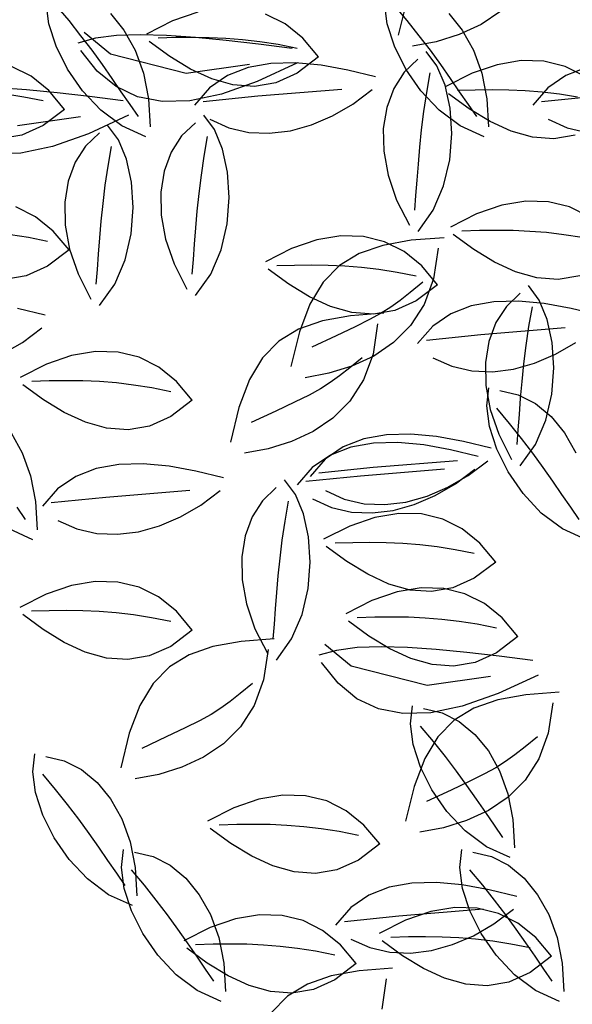
# Model space of a CAD drawing. Units: millimetres. Extents: x 1790 to 1809.4, y 1615.6 to 1622.9.
# Drawn here: x 1791.3 to 1791.5, y 1616.2 to 1616.6 of the extents above; entities that cross this region are included whole.
import ezdxf

# ---------------------------------------------------------------- set-up
doc = ezdxf.new("R2010")
doc.units = ezdxf.units.MM
doc.layers.add('aStavba-az_objekt', color=7, linetype='Continuous')

msp = doc.modelspace()

# ---------------------------------------------------------------- linework, layer by layer
at = {"layer": 'aStavba-az_objekt'}
for p, q in [((1791.3314, 1616.6163), (1791.33031, 1616.62441)), ((1791.33409, 1616.62348), (1791.33911, 1616.61752)), ((1791.46322, 1616.6163), (1791.46214, 1616.62441)), ((1791.46591, 1616.62348), (1791.47093, 1616.61752)), ((1791.47082, 1616.62537), (1791.46752, 1616.61189)), ((1791.35537, 1616.62028), (1791.36064, 1616.61383)), ((1791.38943, 1616.62081), (1791.37962, 1616.61744)), ((1791.42344, 1616.6163), (1791.41584, 1616.62011)), ((1791.4872, 1616.62028), (1791.49247, 1616.61383)), ((1791.50748, 1616.62123), (1791.49978, 1616.61601)), ((1791.33421, 1616.60755), (1791.3314, 1616.6163)), ((1791.33911, 1616.61752), (1791.34376, 1616.61167)), ((1791.37962, 1616.61744), (1791.36941, 1616.61226)), ((1791.43035, 1616.61072), (1791.42344, 1616.6163)), ((1791.46604, 1616.60755), (1791.46322, 1616.6163)), ((1791.47093, 1616.61752), (1791.47559, 1616.61167)), ((1791.49978, 1616.61601), (1791.4913, 1616.61208)), ((1791.34376, 1616.61167), (1791.34809, 1616.60596)), ((1791.35535, 1616.60449), (1791.34511, 1616.61288)), ((1791.35773, 1616.61172), (1791.3496, 1616.61065)), ((1791.367, 1616.61206), (1791.35773, 1616.61172)), ((1791.36064, 1616.61383), (1791.36497, 1616.60607)), ((1791.37729, 1616.61179), (1791.367, 1616.61206)), ((1791.38847, 1616.61102), (1791.37729, 1616.61179)), ((1791.47559, 1616.61167), (1791.47992, 1616.60596)), ((1791.4913, 1616.61208), (1791.48231, 1616.60931)), ((1791.49247, 1616.61383), (1791.4968, 1616.60607)), ((1791.33861, 1616.59868), (1791.33421, 1616.60755)), ((1791.3496, 1616.61065), (1791.34273, 1616.60876)), ((1791.37848, 1616.60359), (1791.37047, 1616.60943)), ((1791.38077, 1616.61091), (1791.37392, 1616.61073)), ((1791.38738, 1616.61098), (1791.38077, 1616.61091)), ((1791.39386, 1616.61089), (1791.38738, 1616.61098)), ((1791.40042, 1616.60984), (1791.38847, 1616.61102)), ((1791.40033, 1616.61061), (1791.39386, 1616.61089)), ((1791.40688, 1616.61009), (1791.40033, 1616.61061)), ((1791.41302, 1616.60835), (1791.40042, 1616.60984)), ((1791.41364, 1616.60929), (1791.40688, 1616.61009)), ((1791.42614, 1616.60668), (1791.41302, 1616.60835)), ((1791.4207, 1616.60817), (1791.41364, 1616.60929)), ((1791.42817, 1616.60668), (1791.4207, 1616.60817)), ((1791.4365, 1616.60338), (1791.43035, 1616.61072)), ((1791.47044, 1616.59868), (1791.46604, 1616.60755)), ((1791.48231, 1616.60931), (1791.47309, 1616.60754)), ((1791.35025, 1616.59786), (1791.34379, 1616.60594)), ((1791.34809, 1616.60596), (1791.35213, 1616.60039)), ((1791.38495, 1616.59696), (1791.35535, 1616.60449)), ((1791.36497, 1616.60607), (1791.36821, 1616.59711)), ((1791.48261, 1616.5999), (1791.47842, 1616.60553)), ((1791.47992, 1616.60596), (1791.48396, 1616.60039)), ((1791.4968, 1616.60607), (1791.50004, 1616.59711)), ((1791.35213, 1616.60039), (1791.35592, 1616.59501)), ((1791.38661, 1616.59863), (1791.37848, 1616.60359)), ((1791.4096, 1616.60045), (1791.38495, 1616.59696)), ((1791.41787, 1616.60084), (1791.40905, 1616.59927)), ((1791.42827, 1616.60103), (1791.4126, 1616.5938)), ((1791.42739, 1616.60106), (1791.41787, 1616.60084)), ((1791.43745, 1616.60015), (1791.42739, 1616.60106)), ((1791.4365, 1616.60338), (1791.42817, 1616.59705)), ((1791.44793, 1616.59828), (1791.43745, 1616.60015)), ((1791.47519, 1616.60254), (1791.46983, 1616.59743)), ((1791.48575, 1616.59234), (1791.48261, 1616.5999)), ((1791.48396, 1616.60039), (1791.48775, 1616.59501)), ((1791.50612, 1616.60037), (1791.49631, 1616.597)), ((1791.51546, 1616.60193), (1791.50612, 1616.60037)), ((1791.52428, 1616.6017), (1791.51546, 1616.60193)), ((1791.53252, 1616.59967), (1791.52428, 1616.6017)), ((1791.32444, 1616.59587), (1791.31684, 1616.59967)), ((1791.34445, 1616.59021), (1791.33861, 1616.59868)), ((1791.3576, 1616.59181), (1791.35025, 1616.59786)), ((1791.36821, 1616.59711), (1791.37021, 1616.58708)), ((1791.39483, 1616.59483), (1791.38661, 1616.59863)), ((1791.40105, 1616.59616), (1791.39403, 1616.59132)), ((1791.40905, 1616.59927), (1791.40105, 1616.59616)), ((1791.42817, 1616.59705), (1791.41982, 1616.59332)), ((1791.45868, 1616.59567), (1791.44793, 1616.59828)), ((1791.46983, 1616.59743), (1791.46575, 1616.5911)), ((1791.47628, 1616.59021), (1791.47044, 1616.59868)), ((1791.47981, 1616.5972), (1791.47847, 1616.58953)), ((1791.49631, 1616.597), (1791.4861, 1616.59182)), ((1791.50004, 1616.59711), (1791.50204, 1616.58708)), ((1791.53288, 1616.59616), (1791.52586, 1616.59132)), ((1791.54013, 1616.59587), (1791.53252, 1616.59967)), ((1791.54088, 1616.59927), (1791.53288, 1616.59616)), ((1791.33135, 1616.59029), (1791.32444, 1616.59587)), ((1791.35592, 1616.59501), (1791.35949, 1616.58983)), ((1791.40312, 1616.59249), (1791.39483, 1616.59483)), ((1791.4126, 1616.5938), (1791.39868, 1616.58892)), ((1791.41146, 1616.59189), (1791.40312, 1616.59249)), ((1791.41982, 1616.59332), (1791.41146, 1616.59189)), ((1791.48771, 1616.58337), (1791.48575, 1616.59234)), ((1791.48775, 1616.59501), (1791.49132, 1616.58983)), ((1791.32264, 1616.59061), (1791.31146, 1616.59139)), ((1791.3217, 1616.58774), (1791.31464, 1616.58886)), ((1791.33459, 1616.58943), (1791.32264, 1616.59061)), ((1791.3375, 1616.58295), (1791.33135, 1616.59029)), ((1791.34719, 1616.58795), (1791.33459, 1616.58943)), ((1791.35158, 1616.58264), (1791.34445, 1616.59021)), ((1791.36597, 1616.58783), (1791.3576, 1616.59181)), ((1791.35949, 1616.58983), (1791.36289, 1616.58486)), ((1791.39868, 1616.58892), (1791.38636, 1616.58633)), ((1791.39403, 1616.59132), (1791.38811, 1616.58455)), ((1791.44558, 1616.59074), (1791.41276, 1616.58804)), ((1791.4498, 1616.58501), (1791.45741, 1616.59068)), ((1791.46575, 1616.5911), (1791.46302, 1616.58374)), ((1791.48341, 1616.58264), (1791.47628, 1616.59021)), ((1791.47847, 1616.58953), (1791.47738, 1616.58213)), ((1791.49517, 1616.58316), (1791.48716, 1616.589)), ((1791.49745, 1616.59048), (1791.49061, 1616.5903)), ((1791.49132, 1616.58983), (1791.49472, 1616.58486)), ((1791.50406, 1616.59055), (1791.49745, 1616.59048)), ((1791.51055, 1616.59046), (1791.50406, 1616.59055)), ((1791.51701, 1616.59018), (1791.51055, 1616.59046)), ((1791.52357, 1616.58966), (1791.51701, 1616.59018)), ((1791.52586, 1616.59132), (1791.51993, 1616.58455)), ((1791.53032, 1616.58886), (1791.52357, 1616.58966)), ((1791.53738, 1616.58774), (1791.53032, 1616.58886)), ((1791.32917, 1616.58625), (1791.3217, 1616.58774)), ((1791.36031, 1616.58627), (1791.34719, 1616.58795)), ((1791.36289, 1616.58486), (1791.36616, 1616.58014)), ((1791.37551, 1616.58599), (1791.36597, 1616.58783)), ((1791.37021, 1616.58708), (1791.37083, 1616.5761)), ((1791.38636, 1616.58633), (1791.37551, 1616.58599)), ((1791.41276, 1616.58804), (1791.39155, 1616.58584)), ((1791.44186, 1616.58039), (1791.4498, 1616.58501)), ((1791.49472, 1616.58486), (1791.49798, 1616.58014)), ((1791.50204, 1616.58708), (1791.50265, 1616.5761)), ((1791.54459, 1616.58804), (1791.52338, 1616.58584)), ((1791.3375, 1616.58295), (1791.32917, 1616.57662)), ((1791.35986, 1616.57648), (1791.35158, 1616.58264)), ((1791.46302, 1616.58374), (1791.4617, 1616.57552)), ((1791.47738, 1616.58213), (1791.47651, 1616.57501)), ((1791.49168, 1616.57648), (1791.48341, 1616.58264)), ((1791.48836, 1616.57349), (1791.48771, 1616.58337)), ((1791.5033, 1616.57819), (1791.49517, 1616.58316)), ((1791.34377, 1616.58004), (1791.31912, 1616.57655)), ((1791.36244, 1616.58063), (1791.34677, 1616.57339)), ((1791.38849, 1616.57768), (1791.38313, 1616.57257)), ((1791.39591, 1616.57504), (1791.39172, 1616.58066)), ((1791.3941, 1616.57907), (1791.40148, 1616.57578)), ((1791.42549, 1616.57462), (1791.43372, 1616.5769)), ((1791.43372, 1616.5769), (1791.44186, 1616.58039)), ((1791.51152, 1616.5744), (1791.5033, 1616.57819)), ((1791.52593, 1616.57907), (1791.53331, 1616.57578)), ((1791.32917, 1616.57662), (1791.32082, 1616.57288)), ((1791.34677, 1616.57339), (1791.33285, 1616.56851)), ((1791.35107, 1616.57377), (1791.34571, 1616.56866)), ((1791.35849, 1616.57113), (1791.3543, 1616.57676)), ((1791.36913, 1616.57224), (1791.35986, 1616.57648)), ((1791.39905, 1616.56748), (1791.39591, 1616.57504)), ((1791.40148, 1616.57578), (1791.40925, 1616.57398)), ((1791.40925, 1616.57398), (1791.41729, 1616.57363)), ((1791.41729, 1616.57363), (1791.42549, 1616.57462)), ((1791.4617, 1616.57552), (1791.46186, 1616.56663)), ((1791.47651, 1616.57501), (1791.47581, 1616.56818)), ((1791.48757, 1616.56323), (1791.48836, 1616.57349)), ((1791.50096, 1616.57224), (1791.49168, 1616.57648)), ((1791.51981, 1616.57206), (1791.51152, 1616.5744)), ((1791.53331, 1616.57578), (1791.54108, 1616.57398)), ((1791.32082, 1616.57288), (1791.31246, 1616.57146)), ((1791.36163, 1616.56357), (1791.35849, 1616.57113)), ((1791.38313, 1616.57257), (1791.37905, 1616.56624)), ((1791.39312, 1616.57234), (1791.39177, 1616.56466)), ((1791.52815, 1616.57146), (1791.51981, 1616.57206)), ((1791.5365, 1616.57288), (1791.52815, 1616.57146)), ((1791.32053, 1616.56592), (1791.30968, 1616.56558)), ((1791.33285, 1616.56851), (1791.32053, 1616.56592)), ((1791.34571, 1616.56866), (1791.34163, 1616.56233)), ((1791.3557, 1616.56843), (1791.35435, 1616.56076)), ((1791.37905, 1616.56624), (1791.37632, 1616.55887)), ((1791.40101, 1616.5585), (1791.39905, 1616.56748)), ((1791.46186, 1616.56663), (1791.46356, 1616.55726)), ((1791.47581, 1616.56818), (1791.47524, 1616.56162)), ((1791.34163, 1616.56233), (1791.3389, 1616.55497)), ((1791.36359, 1616.5546), (1791.36163, 1616.56357)), ((1791.39177, 1616.56466), (1791.39068, 1616.55726)), ((1791.47524, 1616.56162), (1791.47475, 1616.55534)), ((1791.48521, 1616.5531), (1791.48757, 1616.56323)), ((1791.35435, 1616.56076), (1791.35326, 1616.55336)), ((1791.37632, 1616.55887), (1791.375, 1616.55065)), ((1791.40166, 1616.54862), (1791.40101, 1616.5585)), ((1791.3389, 1616.55497), (1791.33758, 1616.54675)), ((1791.36424, 1616.54472), (1791.36359, 1616.5546)), ((1791.39068, 1616.55726), (1791.38981, 1616.55015)), ((1791.46356, 1616.55726), (1791.46687, 1616.54758)), ((1791.47475, 1616.55534), (1791.47431, 1616.54934)), ((1791.35326, 1616.55336), (1791.35239, 1616.54624)), ((1791.375, 1616.55065), (1791.37516, 1616.54176)), ((1791.38981, 1616.55015), (1791.38911, 1616.54331)), ((1791.48115, 1616.54361), (1791.48521, 1616.5531)), ((1791.33758, 1616.54675), (1791.33774, 1616.53786)), ((1791.35239, 1616.54624), (1791.35169, 1616.53941)), ((1791.40087, 1616.53836), (1791.40166, 1616.54862)), ((1791.46687, 1616.54758), (1791.47185, 1616.53778)), ((1791.47431, 1616.54934), (1791.47386, 1616.54362)), ((1791.51721, 1616.54717), (1791.50786, 1616.54561)), ((1791.52603, 1616.54693), (1791.51721, 1616.54717)), ((1791.53427, 1616.54491), (1791.52603, 1616.54693)), ((1791.32619, 1616.5411), (1791.31858, 1616.54491)), ((1791.36345, 1616.53446), (1791.36424, 1616.54472)), ((1791.38911, 1616.54331), (1791.38854, 1616.53675)), ((1791.47526, 1616.53529), (1791.48115, 1616.54361)), ((1791.50786, 1616.54561), (1791.49806, 1616.54224)), ((1791.54188, 1616.5411), (1791.53427, 1616.54491)), ((1791.3331, 1616.53552), (1791.32619, 1616.5411)), ((1791.35169, 1616.53941), (1791.35112, 1616.53285)), ((1791.37516, 1616.54176), (1791.37686, 1616.53239)), ((1791.49806, 1616.54224), (1791.48784, 1616.53706)), ((1791.33925, 1616.52818), (1791.3331, 1616.53552)), ((1791.33774, 1616.53786), (1791.33944, 1616.52849)), ((1791.38854, 1616.53675), (1791.38806, 1616.53047)), ((1791.39851, 1616.52823), (1791.40087, 1616.53836)), ((1791.4992, 1616.53571), (1791.49235, 1616.53553)), ((1791.50581, 1616.53578), (1791.4992, 1616.53571)), ((1791.5123, 1616.5357), (1791.50581, 1616.53578)), ((1791.51876, 1616.53541), (1791.5123, 1616.5357)), ((1791.52532, 1616.5349), (1791.51876, 1616.53541)), ((1791.53207, 1616.5341), (1791.52532, 1616.5349)), ((1791.32344, 1616.53297), (1791.31638, 1616.5341)), ((1791.33092, 1616.53149), (1791.32344, 1616.53297)), ((1791.35112, 1616.53285), (1791.35064, 1616.52657)), ((1791.36109, 1616.52433), (1791.36345, 1616.53446)), ((1791.37686, 1616.53239), (1791.38017, 1616.52271)), ((1791.43579, 1616.53205), (1791.42598, 1616.52868)), ((1791.44514, 1616.53361), (1791.43579, 1616.53205)), ((1791.45396, 1616.53338), (1791.44514, 1616.53361)), ((1791.4622, 1616.53135), (1791.45396, 1616.53338)), ((1791.47256, 1616.53191), (1791.46157, 1616.52994)), ((1791.4698, 1616.52755), (1791.4622, 1616.53135)), ((1791.48546, 1616.53294), (1791.47256, 1616.53191)), ((1791.49692, 1616.52839), (1791.48891, 1616.53424)), ((1791.53913, 1616.53297), (1791.53207, 1616.5341)), ((1791.33925, 1616.52818), (1791.33092, 1616.52185)), ((1791.33944, 1616.52849), (1791.34275, 1616.51881)), ((1791.38806, 1616.53047), (1791.38761, 1616.52447)), ((1791.39445, 1616.51875), (1791.39851, 1616.52823)), ((1791.42598, 1616.52868), (1791.41577, 1616.5235)), ((1791.46157, 1616.52994), (1791.45231, 1616.52675)), ((1791.47671, 1616.52197), (1791.4698, 1616.52755)), ((1791.48308, 1616.52882), (1791.48128, 1616.51695)), ((1791.50504, 1616.52343), (1791.49692, 1616.52839)), ((1791.35064, 1616.52657), (1791.35019, 1616.52057)), ((1791.35703, 1616.51484), (1791.36109, 1616.52433)), ((1791.38761, 1616.52447), (1791.38716, 1616.51875)), ((1791.45231, 1616.52675), (1791.44461, 1616.52205)), ((1791.51326, 1616.51963), (1791.50504, 1616.52343)), ((1791.33092, 1616.52185), (1791.32256, 1616.51812)), ((1791.35019, 1616.52057), (1791.34974, 1616.51485)), ((1791.38017, 1616.52271), (1791.38515, 1616.51291)), ((1791.42484, 1616.51483), (1791.41684, 1616.52068)), ((1791.42713, 1616.52216), (1791.42028, 1616.52198)), ((1791.43374, 1616.52223), (1791.42713, 1616.52216)), ((1791.44022, 1616.52214), (1791.43374, 1616.52223)), ((1791.44461, 1616.52205), (1791.43827, 1616.51558)), ((1791.44669, 1616.52186), (1791.44022, 1616.52214)), ((1791.45325, 1616.52134), (1791.44669, 1616.52186)), ((1791.46, 1616.52054), (1791.45325, 1616.52134)), ((1791.46706, 1616.51942), (1791.46, 1616.52054)), ((1791.47453, 1616.51793), (1791.46706, 1616.51942)), ((1791.48286, 1616.51462), (1791.47671, 1616.52197)), ((1791.52156, 1616.51729), (1791.51326, 1616.51963)), ((1791.32256, 1616.51812), (1791.31421, 1616.51669)), ((1791.34275, 1616.51881), (1791.34773, 1616.50901)), ((1791.38856, 1616.51042), (1791.39445, 1616.51875)), ((1791.43827, 1616.51558), (1791.43313, 1616.50706)), ((1791.47705, 1616.51559), (1791.47223, 1616.51164)), ((1791.48128, 1616.51695), (1791.47759, 1616.50696)), ((1791.52989, 1616.51669), (1791.52156, 1616.51729)), ((1791.53825, 1616.51812), (1791.52989, 1616.51669)), ((1791.35114, 1616.50652), (1791.35703, 1616.51484)), ((1791.43297, 1616.50987), (1791.42484, 1616.51483)), ((1791.47223, 1616.51164), (1791.46826, 1616.50851)), ((1791.48286, 1616.51462), (1791.47454, 1616.5083)), ((1791.52245, 1616.50864), (1791.51826, 1616.51427)), ((1791.44119, 1616.50608), (1791.43297, 1616.50987)), ((1791.46826, 1616.50851), (1791.46463, 1616.5059)), ((1791.47454, 1616.5083), (1791.46618, 1616.50456)), ((1791.50482, 1616.50793), (1791.496, 1616.50636)), ((1791.51433, 1616.50816), (1791.50482, 1616.50793)), ((1791.51503, 1616.51128), (1791.50967, 1616.50617)), ((1791.5244, 1616.50724), (1791.51433, 1616.50816)), ((1791.52559, 1616.50108), (1791.52245, 1616.50864)), ((1791.32994, 1616.50276), (1791.31919, 1616.50537)), ((1791.43313, 1616.50706), (1791.429, 1616.49619)), ((1791.44948, 1616.50374), (1791.44119, 1616.50608)), ((1791.46618, 1616.50456), (1791.45782, 1616.50314)), ((1791.46463, 1616.5059), (1791.46084, 1616.50352)), ((1791.47759, 1616.50696), (1791.47229, 1616.49871)), ((1791.496, 1616.50636), (1791.488, 1616.50325)), ((1791.50967, 1616.50617), (1791.50559, 1616.49984)), ((1791.51965, 1616.50594), (1791.51831, 1616.49827)), ((1791.53488, 1616.50537), (1791.5244, 1616.50724)), ((1791.54563, 1616.50276), (1791.53488, 1616.50537)), ((1791.43798, 1616.50049), (1791.42872, 1616.4973)), ((1791.44897, 1616.50246), (1791.43798, 1616.50049)), ((1791.46187, 1616.50349), (1791.44897, 1616.50246)), ((1791.45782, 1616.50314), (1791.44948, 1616.50374)), ((1791.45637, 1616.50106), (1791.45072, 1616.49824)), ((1791.46084, 1616.50352), (1791.45637, 1616.50106)), ((1791.488, 1616.50325), (1791.48097, 1616.49841)), ((1791.52755, 1616.49211), (1791.52559, 1616.50108)), ((1791.32106, 1616.4921), (1791.32867, 1616.49777)), ((1791.42872, 1616.4973), (1791.42102, 1616.49261)), ((1791.45072, 1616.49824), (1791.44338, 1616.49474)), ((1791.45949, 1616.49937), (1791.45769, 1616.48751)), ((1791.47229, 1616.49871), (1791.46565, 1616.49204)), ((1791.48097, 1616.49841), (1791.47505, 1616.49164)), ((1791.53253, 1616.49783), (1791.49971, 1616.49513)), ((1791.50559, 1616.49984), (1791.50286, 1616.49248)), ((1791.51831, 1616.49827), (1791.51722, 1616.49087)), ((1791.42102, 1616.49261), (1791.41468, 1616.48614)), ((1791.429, 1616.49619), (1791.42569, 1616.4827)), ((1791.44338, 1616.49474), (1791.43385, 1616.49029)), ((1791.49971, 1616.49513), (1791.4785, 1616.49293)), ((1791.50286, 1616.49248), (1791.50154, 1616.48426)), ((1791.31312, 1616.48748), (1791.32106, 1616.4921)), ((1791.46565, 1616.49204), (1791.45796, 1616.48682)), ((1791.51722, 1616.49087), (1791.51635, 1616.48375)), ((1791.5282, 1616.48223), (1791.52755, 1616.49211)), ((1791.52881, 1616.48748), (1791.53674, 1616.4921)), ((1791.34022, 1616.48702), (1791.33041, 1616.48365)), ((1791.34957, 1616.48858), (1791.34022, 1616.48702)), ((1791.35839, 1616.48835), (1791.34957, 1616.48858)), ((1791.36663, 1616.48632), (1791.35839, 1616.48835)), ((1791.37423, 1616.48251), (1791.36663, 1616.48632)), ((1791.41468, 1616.48614), (1791.40954, 1616.47761)), ((1791.45346, 1616.48614), (1791.44864, 1616.4822)), ((1791.45796, 1616.48682), (1791.44947, 1616.4829)), ((1791.45769, 1616.48751), (1791.454, 1616.47752)), ((1791.48105, 1616.48616), (1791.48843, 1616.48287)), ((1791.52066, 1616.48399), (1791.52881, 1616.48748)), ((1791.33041, 1616.48365), (1791.3202, 1616.47847)), ((1791.38114, 1616.47694), (1791.37423, 1616.48251)), ((1791.44947, 1616.4829), (1791.44049, 1616.48012)), ((1791.44864, 1616.4822), (1791.44468, 1616.47907)), ((1791.48843, 1616.48287), (1791.4962, 1616.48108)), ((1791.4962, 1616.48108), (1791.50424, 1616.48072)), ((1791.50154, 1616.48426), (1791.5017, 1616.47537)), ((1791.50424, 1616.48072), (1791.51244, 1616.48172)), ((1791.51244, 1616.48172), (1791.52066, 1616.48399)), ((1791.51635, 1616.48375), (1791.51565, 1616.47692)), ((1791.52741, 1616.47197), (1791.5282, 1616.48223)), ((1791.33156, 1616.47713), (1791.32471, 1616.47695)), ((1791.33817, 1616.47719), (1791.33156, 1616.47713)), ((1791.34465, 1616.47711), (1791.33817, 1616.47719)), ((1791.35112, 1616.47683), (1791.34465, 1616.47711)), ((1791.40954, 1616.47761), (1791.40541, 1616.46674)), ((1791.44049, 1616.48012), (1791.43126, 1616.47836)), ((1791.44468, 1616.47907), (1791.44105, 1616.47646)), ((1791.454, 1616.47752), (1791.4487, 1616.46926)), ((1791.32927, 1616.4698), (1791.32127, 1616.47565)), ((1791.35768, 1616.47631), (1791.35112, 1616.47683)), ((1791.36443, 1616.47551), (1791.35768, 1616.47631)), ((1791.37149, 1616.47439), (1791.36443, 1616.47551)), ((1791.37896, 1616.4729), (1791.37149, 1616.47439)), ((1791.38729, 1616.46959), (1791.38114, 1616.47694)), ((1791.43725, 1616.47408), (1791.43278, 1616.47162)), ((1791.44105, 1616.47646), (1791.43725, 1616.47408)), ((1791.5017, 1616.47537), (1791.5034, 1616.466)), ((1791.50201, 1616.46741), (1791.5028, 1616.47438)), ((1791.5071, 1616.47342), (1791.5143, 1616.47169)), ((1791.51565, 1616.47692), (1791.51508, 1616.47036)), ((1791.3374, 1616.46484), (1791.32927, 1616.4698)), ((1791.38729, 1616.46959), (1791.37897, 1616.46326)), ((1791.43278, 1616.47162), (1791.42713, 1616.46879)), ((1791.5143, 1616.47169), (1791.52101, 1616.46827)), ((1791.51508, 1616.47036), (1791.51459, 1616.46408)), ((1791.52505, 1616.46184), (1791.52741, 1616.47197)), ((1791.40541, 1616.46674), (1791.4021, 1616.45326)), ((1791.42713, 1616.46879), (1791.41979, 1616.4653)), ((1791.4487, 1616.46926), (1791.44207, 1616.4626)), ((1791.50309, 1616.45929), (1791.50201, 1616.46741)), ((1791.5034, 1616.466), (1791.50671, 1616.45632)), ((1791.50578, 1616.46648), (1791.5108, 1616.46052)), ((1791.52101, 1616.46827), (1791.52707, 1616.46327)), ((1791.34562, 1616.46105), (1791.3374, 1616.46484)), ((1791.37897, 1616.46326), (1791.37061, 1616.45953)), ((1791.41979, 1616.4653), (1791.41026, 1616.46085)), ((1791.44207, 1616.4626), (1791.43437, 1616.45738)), ((1791.51459, 1616.46408), (1791.51415, 1616.45808)), ((1791.52099, 1616.45235), (1791.52505, 1616.46184)), ((1791.52707, 1616.46327), (1791.53234, 1616.45683)), ((1791.35391, 1616.45871), (1791.34562, 1616.46105)), ((1791.36225, 1616.45811), (1791.35391, 1616.45871)), ((1791.37061, 1616.45953), (1791.36225, 1616.45811)), ((1791.5059, 1616.45055), (1791.50309, 1616.45929)), ((1791.5108, 1616.46052), (1791.51546, 1616.45467)), ((1791.51415, 1616.45808), (1791.5137, 1616.45236)), ((1791.31665, 1616.45683), (1791.32098, 1616.44907)), ((1791.43437, 1616.45738), (1791.42589, 1616.45345)), ((1791.45408, 1616.45454), (1791.44609, 1616.45144)), ((1791.46291, 1616.45611), (1791.45408, 1616.45454)), ((1791.47242, 1616.45634), (1791.46291, 1616.45611)), ((1791.48248, 1616.45542), (1791.47242, 1616.45634)), ((1791.49296, 1616.45356), (1791.48248, 1616.45542)), ((1791.50671, 1616.45632), (1791.51169, 1616.44652)), ((1791.51546, 1616.45467), (1791.51979, 1616.44895)), ((1791.53234, 1616.45683), (1791.53667, 1616.44907)), ((1791.4169, 1616.45068), (1791.40768, 1616.44892)), ((1791.42589, 1616.45345), (1791.4169, 1616.45068)), ((1791.44609, 1616.45144), (1791.43906, 1616.44659)), ((1791.44906, 1616.4513), (1791.44107, 1616.44819)), ((1791.45789, 1616.45287), (1791.44906, 1616.4513)), ((1791.4674, 1616.45309), (1791.45789, 1616.45287)), ((1791.47747, 1616.45218), (1791.4674, 1616.45309)), ((1791.48794, 1616.45031), (1791.47747, 1616.45218)), ((1791.49869, 1616.4477), (1791.48794, 1616.45031)), ((1791.50371, 1616.45094), (1791.49296, 1616.45356)), ((1791.5103, 1616.44168), (1791.5059, 1616.45055)), ((1791.51509, 1616.44403), (1791.52099, 1616.45235)), ((1791.32098, 1616.44907), (1791.32422, 1616.44011)), ((1791.43906, 1616.44659), (1791.43314, 1616.43982)), ((1791.44107, 1616.44819), (1791.43404, 1616.44335)), ((1791.51979, 1616.44895), (1791.52383, 1616.44339)), ((1791.34984, 1616.44298), (1791.34184, 1616.43987)), ((1791.35866, 1616.44454), (1791.34984, 1616.44298)), ((1791.36817, 1616.44477), (1791.35866, 1616.44454)), ((1791.37824, 1616.44386), (1791.36817, 1616.44477)), ((1791.38871, 1616.44199), (1791.37824, 1616.44386)), ((1791.43404, 1616.44335), (1791.42812, 1616.43657)), ((1791.45779, 1616.44331), (1791.43658, 1616.44112)), ((1791.4856, 1616.44276), (1791.45278, 1616.44006)), ((1791.49062, 1616.44601), (1791.45779, 1616.44331)), ((1791.48981, 1616.43704), (1791.49742, 1616.44271)), ((1791.49483, 1616.44028), (1791.50244, 1616.44595)), ((1791.52383, 1616.44339), (1791.52761, 1616.43801)), ((1791.32422, 1616.44011), (1791.32622, 1616.43008)), ((1791.34184, 1616.43987), (1791.33481, 1616.43503)), ((1791.39946, 1616.43938), (1791.38871, 1616.44199)), ((1791.45278, 1616.44006), (1791.43157, 1616.43787)), ((1791.48689, 1616.43566), (1791.49483, 1616.44028)), ((1791.51614, 1616.43321), (1791.5103, 1616.44168)), ((1791.33481, 1616.43503), (1791.32889, 1616.42825)), ((1791.42001, 1616.43553), (1791.41466, 1616.43042)), ((1791.42744, 1616.43289), (1791.42325, 1616.43852)), ((1791.47875, 1616.43218), (1791.48689, 1616.43566)), ((1791.48187, 1616.43242), (1791.48981, 1616.43704)), ((1791.52761, 1616.43801), (1791.53119, 1616.43282)), ((1791.35355, 1616.43174), (1791.33234, 1616.42955)), ((1791.38637, 1616.43444), (1791.35355, 1616.43174)), ((1791.39058, 1616.42871), (1791.3982, 1616.43439)), ((1791.43058, 1616.42533), (1791.42744, 1616.43289)), ((1791.43412, 1616.4311), (1791.4415, 1616.4278)), ((1791.43914, 1616.43435), (1791.44651, 1616.43105)), ((1791.44651, 1616.43105), (1791.45428, 1616.42926)), ((1791.47052, 1616.4299), (1791.47875, 1616.43218)), ((1791.47373, 1616.42893), (1791.48187, 1616.43242)), ((1791.52327, 1616.42563), (1791.51614, 1616.43321)), ((1791.53119, 1616.43282), (1791.53459, 1616.42786)), ((1791.3189, 1616.42786), (1791.32216, 1616.42314)), ((1791.32622, 1616.43008), (1791.32683, 1616.4191)), ((1791.38265, 1616.4241), (1791.39058, 1616.42871)), ((1791.41466, 1616.43042), (1791.41058, 1616.42409)), ((1791.42464, 1616.43019), (1791.4233, 1616.42251)), ((1791.4415, 1616.4278), (1791.44927, 1616.42601)), ((1791.45428, 1616.42926), (1791.46232, 1616.4289)), ((1791.46232, 1616.4289), (1791.47052, 1616.4299)), ((1791.4655, 1616.42665), (1791.47373, 1616.42893)), ((1791.53459, 1616.42786), (1791.53785, 1616.42314)), ((1791.3745, 1616.42061), (1791.38265, 1616.4241)), ((1791.41058, 1616.42409), (1791.40785, 1616.41672)), ((1791.43254, 1616.41635), (1791.43058, 1616.42533)), ((1791.45843, 1616.42393), (1791.44862, 1616.42057)), ((1791.44927, 1616.42601), (1791.45731, 1616.42565)), ((1791.45731, 1616.42565), (1791.4655, 1616.42665)), ((1791.46777, 1616.4255), (1791.45843, 1616.42393)), ((1791.4766, 1616.42526), (1791.46777, 1616.4255)), ((1791.48484, 1616.42323), (1791.4766, 1616.42526)), ((1791.53155, 1616.41947), (1791.52327, 1616.42563)), ((1791.33489, 1616.42278), (1791.34227, 1616.41948)), ((1791.36627, 1616.41833), (1791.3745, 1616.42061)), ((1791.4233, 1616.42251), (1791.42221, 1616.41511)), ((1791.44862, 1616.42057), (1791.43841, 1616.41538)), ((1791.49244, 1616.41943), (1791.48484, 1616.42323)), ((1791.32514, 1616.41524), (1791.31586, 1616.41947)), ((1791.34227, 1616.41948), (1791.35004, 1616.41769)), ((1791.35004, 1616.41769), (1791.35808, 1616.41733)), ((1791.35808, 1616.41733), (1791.36627, 1616.41833)), ((1791.40785, 1616.41672), (1791.40653, 1616.4085)), ((1791.43319, 1616.40647), (1791.43254, 1616.41635)), ((1791.49935, 1616.41385), (1791.49244, 1616.41943)), ((1791.54083, 1616.41524), (1791.53155, 1616.41947)), ((1791.42221, 1616.41511), (1791.42134, 1616.408)), ((1791.44748, 1616.40672), (1791.43947, 1616.41256)), ((1791.44977, 1616.41404), (1791.44292, 1616.41386)), ((1791.45638, 1616.41411), (1791.44977, 1616.41404)), ((1791.46286, 1616.41402), (1791.45638, 1616.41411)), ((1791.46933, 1616.41374), (1791.46286, 1616.41402)), ((1791.47588, 1616.41322), (1791.46933, 1616.41374)), ((1791.48264, 1616.41242), (1791.47588, 1616.41322)), ((1791.4897, 1616.4113), (1791.48264, 1616.41242)), ((1791.5055, 1616.40651), (1791.49935, 1616.41385)), ((1791.40653, 1616.4085), (1791.40669, 1616.39961)), ((1791.49717, 1616.40981), (1791.4897, 1616.4113)), ((1791.42134, 1616.408), (1791.42064, 1616.40116)), ((1791.4324, 1616.39621), (1791.43319, 1616.40647)), ((1791.45561, 1616.40175), (1791.44748, 1616.40672)), ((1791.5055, 1616.40651), (1791.49717, 1616.40018)), ((1791.42064, 1616.40116), (1791.42007, 1616.3946)), ((1791.46383, 1616.39796), (1791.45561, 1616.40175)), ((1791.34015, 1616.39741), (1791.33034, 1616.39404)), ((1791.34949, 1616.39897), (1791.34015, 1616.39741)), ((1791.35831, 1616.39874), (1791.34949, 1616.39897)), ((1791.36655, 1616.39671), (1791.35831, 1616.39874)), ((1791.37416, 1616.39291), (1791.36655, 1616.39671)), ((1791.40669, 1616.39961), (1791.40839, 1616.39024)), ((1791.47212, 1616.39562), (1791.46383, 1616.39796)), ((1791.49717, 1616.40018), (1791.48882, 1616.39644)), ((1791.33034, 1616.39404), (1791.32013, 1616.38886)), ((1791.38106, 1616.38733), (1791.37416, 1616.39291)), ((1791.42007, 1616.3946), (1791.41958, 1616.38832)), ((1791.43004, 1616.38608), (1791.4324, 1616.39621)), ((1791.46706, 1616.3949), (1791.45726, 1616.39153)), ((1791.47641, 1616.39646), (1791.46706, 1616.3949)), ((1791.48046, 1616.39502), (1791.47212, 1616.39562)), ((1791.48523, 1616.39622), (1791.47641, 1616.39646)), ((1791.48882, 1616.39644), (1791.48046, 1616.39502)), ((1791.49347, 1616.3942), (1791.48523, 1616.39622)), ((1791.50108, 1616.39039), (1791.49347, 1616.3942)), ((1791.40839, 1616.39024), (1791.4117, 1616.38056)), ((1791.45726, 1616.39153), (1791.44705, 1616.38635)), ((1791.50798, 1616.38481), (1791.50108, 1616.39039)), ((1791.3292, 1616.38019), (1791.32119, 1616.38604)), ((1791.33148, 1616.38752), (1791.32464, 1616.38734)), ((1791.33809, 1616.38758), (1791.33148, 1616.38752)), ((1791.34458, 1616.3875), (1791.33809, 1616.38758)), ((1791.35104, 1616.38722), (1791.34458, 1616.3875)), ((1791.3576, 1616.3867), (1791.35104, 1616.38722)), ((1791.36435, 1616.3859), (1791.3576, 1616.3867)), ((1791.37141, 1616.38478), (1791.36435, 1616.3859)), ((1791.38722, 1616.37998), (1791.38106, 1616.38733)), ((1791.41958, 1616.38832), (1791.41914, 1616.38232)), ((1791.42598, 1616.3766), (1791.43004, 1616.38608)), ((1791.4584, 1616.385), (1791.45155, 1616.38482)), ((1791.46501, 1616.38507), (1791.4584, 1616.385)), ((1791.4715, 1616.38499), (1791.46501, 1616.38507)), ((1791.47796, 1616.3847), (1791.4715, 1616.38499)), ((1791.37889, 1616.38329), (1791.37141, 1616.38478)), ((1791.41914, 1616.38232), (1791.41869, 1616.3766)), ((1791.45612, 1616.37768), (1791.44811, 1616.38353)), ((1791.48452, 1616.38419), (1791.47796, 1616.3847)), ((1791.49127, 1616.38339), (1791.48452, 1616.38419)), ((1791.49833, 1616.38226), (1791.49127, 1616.38339)), ((1791.50581, 1616.38078), (1791.49833, 1616.38226)), ((1791.51414, 1616.37747), (1791.50798, 1616.38481)), ((1791.33732, 1616.37523), (1791.3292, 1616.38019)), ((1791.38722, 1616.37998), (1791.37889, 1616.37365)), ((1791.4117, 1616.38056), (1791.41668, 1616.37076)), ((1791.46424, 1616.37272), (1791.45612, 1616.37768)), ((1791.51414, 1616.37747), (1791.50581, 1616.37114)), ((1791.34555, 1616.37144), (1791.33732, 1616.37523)), ((1791.37889, 1616.37365), (1791.37053, 1616.36992)), ((1791.3953, 1616.37356), (1791.38605, 1616.37037)), ((1791.40629, 1616.37553), (1791.3953, 1616.37356)), ((1791.4192, 1616.37657), (1791.40629, 1616.37553)), ((1791.42008, 1616.36828), (1791.42598, 1616.3766)), ((1791.44917, 1616.36595), (1791.43893, 1616.37433)), ((1791.46082, 1616.37351), (1791.45155, 1616.37317)), ((1791.47111, 1616.37325), (1791.46082, 1616.37351)), ((1791.35384, 1616.3691), (1791.34555, 1616.37144)), ((1791.37053, 1616.36992), (1791.36218, 1616.3685)), ((1791.38605, 1616.37037), (1791.37834, 1616.36568)), ((1791.41681, 1616.37244), (1791.41501, 1616.36058)), ((1791.44342, 1616.3721), (1791.43654, 1616.37021)), ((1791.45155, 1616.37317), (1791.44342, 1616.3721)), ((1791.47247, 1616.36892), (1791.46424, 1616.37272)), ((1791.48229, 1616.37247), (1791.47111, 1616.37325)), ((1791.49424, 1616.37129), (1791.48229, 1616.37247)), ((1791.50684, 1616.36981), (1791.49424, 1616.37129)), ((1791.50581, 1616.37114), (1791.49745, 1616.36741)), ((1791.51996, 1616.36813), (1791.50684, 1616.36981)), ((1791.36218, 1616.3685), (1791.35384, 1616.3691)), ((1791.44407, 1616.35931), (1791.43761, 1616.36739)), ((1791.47877, 1616.35841), (1791.44917, 1616.36595)), ((1791.48076, 1616.36658), (1791.47247, 1616.36892)), ((1791.48909, 1616.36598), (1791.48076, 1616.36658)), ((1791.49745, 1616.36741), (1791.48909, 1616.36598)), ((1791.37834, 1616.36568), (1791.37201, 1616.35921)), ((1791.52209, 1616.36249), (1791.50641, 1616.35525)), ((1791.37201, 1616.35921), (1791.36686, 1616.35068)), ((1791.41078, 1616.35922), (1791.40597, 1616.35527)), ((1791.41501, 1616.36058), (1791.41133, 1616.35059)), ((1791.45142, 1616.35326), (1791.44407, 1616.35931)), ((1791.50342, 1616.3619), (1791.47877, 1616.35841)), ((1791.40597, 1616.35527), (1791.402, 1616.35214)), ((1791.50641, 1616.35525), (1791.49249, 1616.35037)), ((1791.51727, 1616.35477), (1791.50628, 1616.3528)), ((1791.53017, 1616.3558), (1791.51727, 1616.35477)), ((1791.36686, 1616.35068), (1791.36273, 1616.33982)), ((1791.402, 1616.35214), (1791.39837, 1616.34953)), ((1791.41133, 1616.35059), (1791.40602, 1616.34234)), ((1791.45978, 1616.34928), (1791.45142, 1616.35326)), ((1791.4723, 1616.3435), (1791.4731, 1616.35047)), ((1791.50628, 1616.3528), (1791.49702, 1616.34961)), ((1791.52779, 1616.35168), (1791.52599, 1616.33981)), ((1791.39457, 1616.34715), (1791.3901, 1616.34469)), ((1791.39837, 1616.34953), (1791.39457, 1616.34715)), ((1791.46932, 1616.34744), (1791.45978, 1616.34928)), ((1791.48018, 1616.34778), (1791.46932, 1616.34744)), ((1791.47739, 1616.34951), (1791.4846, 1616.34779)), ((1791.49249, 1616.35037), (1791.48018, 1616.34778)), ((1791.4846, 1616.34779), (1791.4913, 1616.34436)), ((1791.49702, 1616.34961), (1791.48931, 1616.34492)), ((1791.3901, 1616.34469), (1791.38445, 1616.34186)), ((1791.47338, 1616.33539), (1791.4723, 1616.3435)), ((1791.48931, 1616.34492), (1791.48298, 1616.33845)), ((1791.4913, 1616.34436), (1791.49736, 1616.33937)), ((1791.36273, 1616.33982), (1791.35943, 1616.32633)), ((1791.38445, 1616.34186), (1791.37711, 1616.33837)), ((1791.40602, 1616.34234), (1791.39939, 1616.33567)), ((1791.47608, 1616.34257), (1791.4811, 1616.33661)), ((1791.49736, 1616.33937), (1791.50263, 1616.33292)), ((1791.52599, 1616.33981), (1791.5223, 1616.32982)), ((1791.37711, 1616.33837), (1791.36759, 1616.33392)), ((1791.39939, 1616.33567), (1791.39169, 1616.33045)), ((1791.4762, 1616.32664), (1791.47338, 1616.33539)), ((1791.48298, 1616.33845), (1791.47784, 1616.32992)), ((1791.4811, 1616.33661), (1791.48575, 1616.33076)), ((1791.52175, 1616.33845), (1791.51694, 1616.3345)), ((1791.32511, 1616.32477), (1791.32591, 1616.33175)), ((1791.50263, 1616.33292), (1791.50696, 1616.32516)), ((1791.51297, 1616.33138), (1791.50934, 1616.32877)), ((1791.51694, 1616.3345), (1791.51297, 1616.33138)), ((1791.3302, 1616.33079), (1791.3374, 1616.32906)), ((1791.3374, 1616.32906), (1791.34411, 1616.32564)), ((1791.39169, 1616.33045), (1791.38321, 1616.32652)), ((1791.47784, 1616.32992), (1791.4737, 1616.31905)), ((1791.48575, 1616.33076), (1791.49008, 1616.32505)), ((1791.50934, 1616.32877), (1791.50555, 1616.32638)), ((1791.5223, 1616.32982), (1791.517, 1616.32157)), ((1791.32619, 1616.31666), (1791.32511, 1616.32477)), ((1791.32888, 1616.32385), (1791.3339, 1616.31789)), ((1791.34411, 1616.32564), (1791.35017, 1616.32064)), ((1791.37422, 1616.32375), (1791.365, 1616.32199)), ((1791.38321, 1616.32652), (1791.37422, 1616.32375)), ((1791.4806, 1616.31777), (1791.4762, 1616.32664)), ((1791.49008, 1616.32505), (1791.49412, 1616.31948)), ((1791.50107, 1616.32392), (1791.49542, 1616.3211)), ((1791.50555, 1616.32638), (1791.50107, 1616.32392)), ((1791.50696, 1616.32516), (1791.5102, 1616.3162)), ((1791.35017, 1616.32064), (1791.35544, 1616.3142)), ((1791.49542, 1616.3211), (1791.48809, 1616.31761)), ((1791.517, 1616.32157), (1791.51036, 1616.3149)), ((1791.32901, 1616.30791), (1791.32619, 1616.31666)), ((1791.3339, 1616.31789), (1791.33856, 1616.31204)), ((1791.4737, 1616.31905), (1791.4704, 1616.30557)), ((1791.48809, 1616.31761), (1791.47856, 1616.31315)), ((1791.48644, 1616.3093), (1791.4806, 1616.31777)), ((1791.49412, 1616.31948), (1791.49791, 1616.3141)), ((1791.5102, 1616.3162), (1791.5122, 1616.30617)), ((1791.35544, 1616.3142), (1791.35977, 1616.30643)), ((1791.41324, 1616.3141), (1791.40344, 1616.31074)), ((1791.42259, 1616.31567), (1791.41324, 1616.3141)), ((1791.43141, 1616.31543), (1791.42259, 1616.31567)), ((1791.43965, 1616.31341), (1791.43141, 1616.31543)), ((1791.44726, 1616.3096), (1791.43965, 1616.31341)), ((1791.49791, 1616.3141), (1791.50148, 1616.30892)), ((1791.51036, 1616.3149), (1791.50266, 1616.30968)), ((1791.33856, 1616.31204), (1791.34289, 1616.30632)), ((1791.40344, 1616.31074), (1791.39322, 1616.30556)), ((1791.45416, 1616.30402), (1791.44726, 1616.3096)), ((1791.49357, 1616.30173), (1791.48644, 1616.3093)), ((1791.50266, 1616.30968), (1791.49418, 1616.30576)), ((1791.50148, 1616.30892), (1791.50488, 1616.30395)), ((1791.33341, 1616.29905), (1791.32901, 1616.30791)), ((1791.34289, 1616.30632), (1791.34693, 1616.30076)), ((1791.35977, 1616.30643), (1791.36301, 1616.29747)), ((1791.49418, 1616.30576), (1791.48519, 1616.30299)), ((1791.5122, 1616.30617), (1791.51282, 1616.29519)), ((1791.34693, 1616.30076), (1791.35072, 1616.29537)), ((1791.4023, 1616.29689), (1791.39429, 1616.30273)), ((1791.40458, 1616.30421), (1791.39773, 1616.30403)), ((1791.41119, 1616.30428), (1791.40458, 1616.30421)), ((1791.41768, 1616.30419), (1791.41119, 1616.30428)), ((1791.42414, 1616.30391), (1791.41768, 1616.30419)), ((1791.4307, 1616.30339), (1791.42414, 1616.30391)), ((1791.43745, 1616.30259), (1791.4307, 1616.30339)), ((1791.44451, 1616.30147), (1791.43745, 1616.30259)), ((1791.45199, 1616.29998), (1791.44451, 1616.30147)), ((1791.46031, 1616.29668), (1791.45416, 1616.30402)), ((1791.48519, 1616.30299), (1791.47597, 1616.30122)), ((1791.50185, 1616.29557), (1791.49357, 1616.30173)), ((1791.50488, 1616.30395), (1791.50815, 1616.29923)), ((1791.33925, 1616.29057), (1791.33341, 1616.29905)), ((1791.36301, 1616.29747), (1791.36501, 1616.28744)), ((1791.41042, 1616.29193), (1791.4023, 1616.29689)), ((1791.35072, 1616.29537), (1791.35429, 1616.29019)), ((1791.35968, 1616.28747), (1791.36048, 1616.29444)), ((1791.36478, 1616.29348), (1791.37198, 1616.29175)), ((1791.46031, 1616.29668), (1791.45199, 1616.29035)), ((1791.49151, 1616.28747), (1791.49231, 1616.29444)), ((1791.4966, 1616.29348), (1791.50381, 1616.29175)), ((1791.51112, 1616.29133), (1791.50185, 1616.29557)), ((1791.34638, 1616.283), (1791.33925, 1616.29057)), ((1791.35429, 1616.29019), (1791.35769, 1616.28523)), ((1791.37198, 1616.29175), (1791.37868, 1616.28833)), ((1791.41864, 1616.28813), (1791.41042, 1616.29193)), ((1791.45199, 1616.29035), (1791.44363, 1616.28662)), ((1791.50381, 1616.29175), (1791.51051, 1616.28833)), ((1791.35769, 1616.28523), (1791.36095, 1616.28051)), ((1791.36077, 1616.27935), (1791.35968, 1616.28747)), ((1791.36346, 1616.28654), (1791.36848, 1616.28058)), ((1791.36501, 1616.28744), (1791.36562, 1616.27647)), ((1791.37868, 1616.28833), (1791.38474, 1616.28333)), ((1791.42694, 1616.28579), (1791.41864, 1616.28813)), ((1791.43527, 1616.28519), (1791.42694, 1616.28579)), ((1791.44363, 1616.28662), (1791.43527, 1616.28519)), ((1791.4926, 1616.27935), (1791.49151, 1616.28747)), ((1791.49529, 1616.28654), (1791.50031, 1616.28058)), ((1791.51051, 1616.28833), (1791.51657, 1616.28333)), ((1791.35465, 1616.27684), (1791.34638, 1616.283)), ((1791.38474, 1616.28333), (1791.39001, 1616.27689)), ((1791.48239, 1616.28158), (1791.47288, 1616.28135)), ((1791.49245, 1616.28066), (1791.48239, 1616.28158)), ((1791.51657, 1616.28333), (1791.52184, 1616.27689)), ((1791.36358, 1616.27061), (1791.36077, 1616.27935)), ((1791.36848, 1616.28058), (1791.37313, 1616.27473)), ((1791.46405, 1616.27978), (1791.45606, 1616.27668)), ((1791.47288, 1616.28135), (1791.46405, 1616.27978)), ((1791.50293, 1616.2788), (1791.49245, 1616.28066)), ((1791.49541, 1616.27061), (1791.4926, 1616.27935)), ((1791.50031, 1616.28058), (1791.50496, 1616.27473)), ((1791.51368, 1616.27618), (1791.50293, 1616.2788)), ((1791.36393, 1616.27261), (1791.35465, 1616.27684)), ((1791.37313, 1616.27473), (1791.37746, 1616.26901)), ((1791.39001, 1616.27689), (1791.39434, 1616.26912)), ((1791.45606, 1616.27668), (1791.44903, 1616.27183)), ((1791.50496, 1616.27473), (1791.50929, 1616.26901)), ((1791.52184, 1616.27689), (1791.52617, 1616.26912)), ((1791.36798, 1616.26174), (1791.36358, 1616.27061)), ((1791.44903, 1616.27183), (1791.44311, 1616.26506)), ((1791.50059, 1616.27125), (1791.46777, 1616.26855)), ((1791.48017, 1616.2703), (1791.47036, 1616.26693)), ((1791.48952, 1616.27186), (1791.48017, 1616.2703)), ((1791.49834, 1616.27163), (1791.48952, 1616.27186)), ((1791.49981, 1616.26174), (1791.49541, 1616.27061)), ((1791.50658, 1616.2696), (1791.49834, 1616.27163)), ((1791.5048, 1616.26552), (1791.51241, 1616.2712)), ((1791.37746, 1616.26901), (1791.3815, 1616.26345)), ((1791.40406, 1616.26747), (1791.39425, 1616.2641)), ((1791.39434, 1616.26912), (1791.39758, 1616.26016)), ((1791.4134, 1616.26903), (1791.40406, 1616.26747)), ((1791.42223, 1616.26879), (1791.4134, 1616.26903)), ((1791.43047, 1616.26677), (1791.42223, 1616.26879)), ((1791.43807, 1616.26296), (1791.43047, 1616.26677)), ((1791.46777, 1616.26855), (1791.44656, 1616.26636)), ((1791.47036, 1616.26693), (1791.46015, 1616.26175)), ((1791.51418, 1616.26579), (1791.50658, 1616.2696)), ((1791.50929, 1616.26901), (1791.51333, 1616.26345)), ((1791.52617, 1616.26912), (1791.52941, 1616.26016)), ((1791.3815, 1616.26345), (1791.38529, 1616.25807)), ((1791.39425, 1616.2641), (1791.38404, 1616.25892)), ((1791.44498, 1616.25738), (1791.43807, 1616.26296)), ((1791.49686, 1616.2609), (1791.5048, 1616.26552)), ((1791.51333, 1616.26345), (1791.51712, 1616.25807)), ((1791.52109, 1616.26022), (1791.51418, 1616.26579)), ((1791.37382, 1616.25326), (1791.36798, 1616.26174)), ((1791.39758, 1616.26016), (1791.39958, 1616.25013)), ((1791.44911, 1616.25959), (1791.45649, 1616.25629)), ((1791.46922, 1616.25308), (1791.46122, 1616.25893)), ((1791.47151, 1616.2604), (1791.46466, 1616.26023)), ((1791.47812, 1616.26047), (1791.47151, 1616.2604)), ((1791.4846, 1616.26039), (1791.47812, 1616.26047)), ((1791.49107, 1616.26011), (1791.4846, 1616.26039)), ((1791.48872, 1616.25742), (1791.49686, 1616.2609)), ((1791.49763, 1616.25959), (1791.49107, 1616.26011)), ((1791.50438, 1616.25879), (1791.49763, 1616.25959)), ((1791.50565, 1616.25326), (1791.49981, 1616.26174)), ((1791.51144, 1616.25766), (1791.50438, 1616.25879)), ((1791.52724, 1616.25287), (1791.52109, 1616.26022)), ((1791.52941, 1616.26016), (1791.53141, 1616.25013)), ((1791.39311, 1616.25025), (1791.3851, 1616.25609)), ((1791.38529, 1616.25807), (1791.38887, 1616.25288)), ((1791.3954, 1616.25757), (1791.38855, 1616.25739)), ((1791.40201, 1616.25764), (1791.3954, 1616.25757)), ((1791.40849, 1616.25755), (1791.40201, 1616.25764)), ((1791.41496, 1616.25727), (1791.40849, 1616.25755)), ((1791.42151, 1616.25675), (1791.41496, 1616.25727)), ((1791.42827, 1616.25595), (1791.42151, 1616.25675)), ((1791.43533, 1616.25483), (1791.42827, 1616.25595)), ((1791.4428, 1616.25334), (1791.43533, 1616.25483)), ((1791.45113, 1616.25004), (1791.44498, 1616.25738)), ((1791.45649, 1616.25629), (1791.46425, 1616.2545)), ((1791.4723, 1616.25414), (1791.48049, 1616.25514)), ((1791.48049, 1616.25514), (1791.48872, 1616.25742)), ((1791.51891, 1616.25618), (1791.51144, 1616.25766)), ((1791.51712, 1616.25807), (1791.52069, 1616.25288)), ((1791.38095, 1616.24569), (1791.37382, 1616.25326)), ((1791.38887, 1616.25288), (1791.39226, 1616.24792)), ((1791.46425, 1616.2545), (1791.4723, 1616.25414)), ((1791.47735, 1616.24812), (1791.46922, 1616.25308)), ((1791.51278, 1616.24569), (1791.50565, 1616.25326)), ((1791.52724, 1616.25287), (1791.51892, 1616.24654)), ((1791.52069, 1616.25288), (1791.52409, 1616.24792)), ((1791.39226, 1616.24792), (1791.39553, 1616.2432)), ((1791.40124, 1616.24529), (1791.39311, 1616.25025)), ((1791.39958, 1616.25013), (1791.4002, 1616.23916)), ((1791.45235, 1616.24717), (1791.44136, 1616.2452)), ((1791.45113, 1616.25004), (1791.4428, 1616.24371)), ((1791.46526, 1616.2482), (1791.45235, 1616.24717)), ((1791.48557, 1616.24433), (1791.47735, 1616.24812)), ((1791.52409, 1616.24792), (1791.52736, 1616.2432)), ((1791.53141, 1616.25013), (1791.53203, 1616.23916)), ((1791.38923, 1616.23953), (1791.38095, 1616.24569)), ((1791.40946, 1616.24149), (1791.40124, 1616.24529)), ((1791.44136, 1616.2452), (1791.43211, 1616.24201)), ((1791.4428, 1616.24371), (1791.43445, 1616.23998)), ((1791.46287, 1616.24408), (1791.46107, 1616.23222)), ((1791.49386, 1616.24199), (1791.48557, 1616.24433)), ((1791.51892, 1616.24654), (1791.51056, 1616.24281)), ((1791.52106, 1616.23953), (1791.51278, 1616.24569)), ((1791.3985, 1616.2353), (1791.38923, 1616.23953)), ((1791.41775, 1616.23915), (1791.40946, 1616.24149)), ((1791.43211, 1616.24201), (1791.4244, 1616.23732)), ((1791.43445, 1616.23998), (1791.42609, 1616.23855)), ((1791.5022, 1616.24139), (1791.49386, 1616.24199)), ((1791.51056, 1616.24281), (1791.5022, 1616.24139)), ((1791.53033, 1616.2353), (1791.52106, 1616.23953)), ((1791.42609, 1616.23855), (1791.41775, 1616.23915)), ((1791.4244, 1616.23732), (1791.41807, 1616.23085))]:
    msp.add_line(p, q, dxfattribs=at)

doc.saveas('drawing.dxf')
